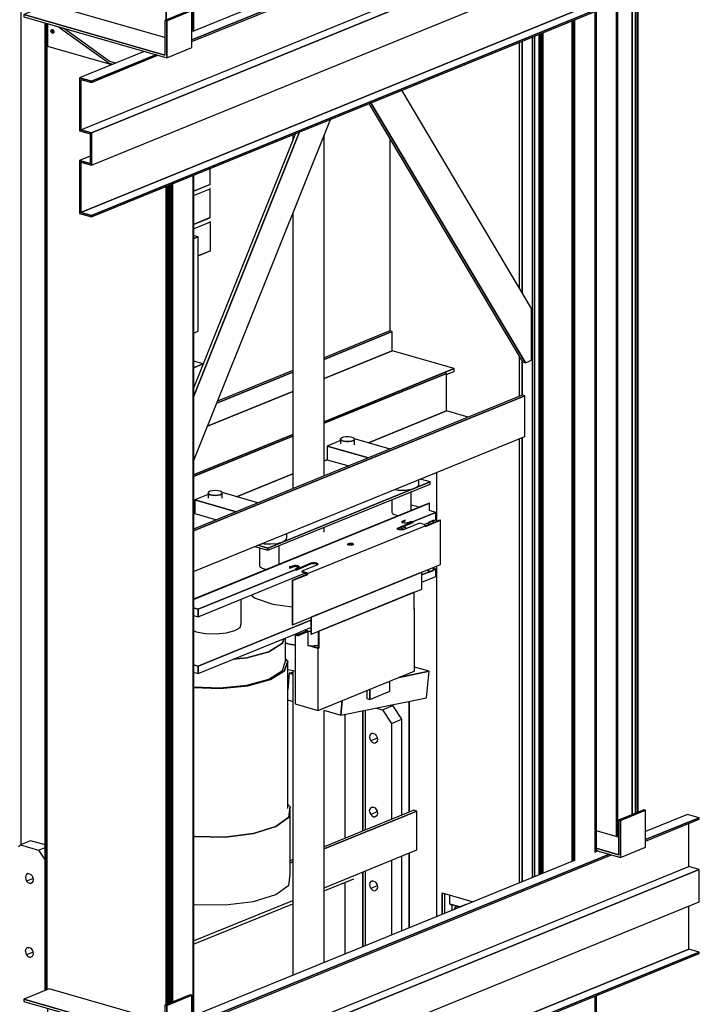
# Model space of a CAD drawing. Extents: x 5 to 3075, y 5 to 302.
# Drawn here: x 52 to 63, y 176 to 192 of the extents above; entities that cross this region are included whole.
import ezdxf

# ---------------------------------------------------------------- set-up
doc = ezdxf.new("R2010")
doc.units = 0
doc.header["$LTSCALE"] = 0.5
doc.header["$MEASUREMENT"] = 0
doc.layers.get('0').update_dxf_attribs({"linetype": 'CONTINUOUS'})

# ---------------------------------------------------------------- blocks, each defined once
blk = doc.blocks.new('LD_20200403095455_00000032')
for p, q in [((331.4, 250.2), (299.3, 237.1)), ((333.7, 249.5), (301.6, 236.4)), ((301.6, 236.4), (333.7, 249.5)), ((333.7, 249.5), (331.4, 250.2)), ((333.7, 202.5), (333.7, 249.5)), ((387.3, 244.3), (333.7, 222.5)), ((333.7, 212.1), (402.2, 240)), ((402.2, 240), (333.7, 212.1)), ((402.2, 240), (387.3, 244.3)), ((402.2, 238.1), (402.2, 240)), ((301.6, 236.4), (299.3, 237.1)), ((299.3, 237.1), (299.3, 192.9)), ((299.3, 237.1), (301.6, 236.4)), ((301.6, 189.4), (301.6, 236.4)), ((301.6, 236.4), (301.6, 189.4)), ((333.7, 210.2), (402.2, 238.1)), ((388.8, 178.1), (388.8, 232.7)), ((299.3, 215.2), (270.8, 223.4)), ((299.3, 192.9), (270.8, 201.1)), ((270.8, 201.1), (299.3, 192.9)), ((301.6, 189.4), (333.7, 202.5)), ((-244.1, -23.4), (287.8, 193.4)), ((287.8, 193.4), (-244.1, -23.4)), ((-244.1, -25.3), (290.5, 192.6)), ((272.9, 197.7), (270.5, 196.7)), ((270.8, 198.3), (301.6, 189.4)), ((271, 197.6), (270.8, 197.5)), ((271.9, 197.8), (271, 197.6)), ((272.1, 197.9), (271.9, 197.8)), ((-385.7, -137.6), (388.8, 178.1)), ((242, 185.1), (-242, -12.2)), ((402.2, 174.2), (388.8, 178.1)), ((-372.3, -141.5), (402.2, 174.2)), ((402.2, 174.2), (-372.3, -141.5)), ((402.2, 132.9), (402.2, 174.2)), ((-372.3, -182.8), (402.2, 132.9)), ((388.8, 72.8), (388.8, 127.4)), ((388.8, 72.8), (-385.7, -242.9)), ((-385.7, -242.9), (388.8, 72.8)), ((-372.3, -246.7), (402.2, 69)), ((402.2, 69), (-372.3, -246.7)), ((-372.3, -248.6), (402.2, 67.1)), ((402.2, 69), (388.8, 72.8)), ((402.2, 67.1), (402.2, 69)), ((-426.1, 22), (-458.2, 8.9)), ((-278.6, -20.3), (-426.1, 22)), ((-246.4, 14.6), (-278.6, 1.5)), ((-244.1, 14), (-276.3, 0.9)), ((-276.3, 0.9), (-244.1, 14)), ((-244.1, 14), (-246.4, 14.6)), ((-244.1, -33), (-244.1, 14)), ((-278.6, -42.6), (-458.2, 8.9)), ((-458.2, 8.9), (-458.2, 6.1)), ((-458.2, 8.9), (-278.6, -42.6)), ((-458.2, 6.1), (-276.3, -46.1)), ((-276.3, 0.9), (-278.6, 1.5)), ((-278.6, 1.5), (-278.6, -42.6)), ((-278.6, 1.5), (-276.3, 0.9)), ((-276.3, -46.1), (-276.3, 0.9)), ((-276.3, 0.9), (-276.3, -46.1)), ((-428, -2.6), (-428, -31.4)), ((-423.8, -11.9), (-423.6, -11.1)), ((-423.6, -12.9), (-423.8, -11.9)), ((-423.6, -11.1), (-423.2, -10.4)), ((-423.2, -10.4), (-422.4, -10.1)), ((-423.2, -10.4), (-422.6, -10.1)), ((-422.6, -10.1), (-421.9, -10.1)), ((-421.9, -10.1), (-421.1, -10.5)), ((-421.9, -11.1), (-421.7, -10.3)), ((-421.7, -12.1), (-421.9, -11.1)), ((-421.7, -10.3), (-421.7, -10.2)), ((-421.3, -13), (-421.7, -12.1)), ((-421.1, -10.5), (-420.5, -11.2)), ((-420.5, -11.2), (-420.1, -12.1)), ((-420.1, -12.1), (-420, -13)), ((-414.2, -6.5), (-349.4, -53.1)), ((-349.4, -50.3), (-407.7, -8.4)), ((-423.2, -13.7), (-423.6, -12.9)), ((-423.2, -13.7), (-421.3, -13)), ((-422.6, -14.4), (-423.2, -13.7)), ((-421.9, -14.8), (-422.6, -14.4)), ((-421.9, -14.8), (-421.1, -14.9)), ((-420.7, -13.6), (-421.3, -13)), ((-420.5, -14.5), (-421.1, -14.9)), ((-420.1, -13.9), (-420.7, -13.6)), ((-420.1, -13.9), (-420.5, -14.5)), ((-420, -13), (-420.1, -13.9)), ((-428, -31.4), (-346.5, -54.8)), ((-276.3, -46.1), (-244.1, -33)), ((-305, -37.9), (-387.3, -71.4)), ((-372.3, -75.7), (-290.1, -42.2)), ((-290.1, -42.2), (-372.3, -75.7)), ((-372.3, -77.6), (-287.4, -42.9)), ((-349.4, -50.3), (-341.7, -52.5)), ((-349.4, -53.1), (-345.3, -54.3)), ((-341.3, -52.7), (-341.7, -52.5)), ((-372.3, -75.7), (-387.3, -71.4)), ((-387.3, -71.4), (-372.3, -75.7)), ((-387.3, -71.4), (-387.3, -137.2)), ((-385.7, -73.7), (-372.3, -77.6)), ((-385.7, -137.6), (-385.7, -73.7)), ((-385.7, -73.7), (-385.7, -137.6)), ((-372.3, -77.6), (-372.3, -75.7)), ((-372.3, -75.7), (-372.3, -77.6)), ((-387.3, -137.2), (-385.7, -137.6)), ((-387.3, -137.2), (-387.3, -139.1)), ((-372.3, -141.5), (-387.3, -137.2)), ((-385.7, -137.6), (-372.3, -141.5)), ((-387.3, -139.1), (-373.9, -142.9)), ((-373.9, -142.9), (-373.9, -180.5)), ((-372.3, -182.8), (-372.3, -141.5)), ((-372.3, -141.5), (-372.3, -182.8)), ((-373.9, -171.2), (-387.3, -176.7)), ((-387.3, -176.7), (-387.3, -178.5)), ((-373.9, -180.5), (-387.3, -176.7)), ((-387.3, -176.7), (-373.9, -180.5)), ((-387.3, -178.5), (-372.3, -182.8)), ((-385.7, -179), (-387.3, -178.5)), ((-387.3, -178.5), (-387.3, -244.3)), ((-385.7, -242.9), (-385.7, -179)), ((-385.7, -179), (-385.7, -242.9)), ((-387.3, -244.3), (-372.3, -248.6)), ((-372.3, -246.7), (-385.7, -242.9)), ((-385.7, -242.9), (-372.3, -246.7)), ((-372.3, -248.6), (-372.3, -246.7)), ((-372.3, -246.7), (-372.3, -248.6))]:
    blk.add_line(p, q)
blk = doc.blocks.new('LD_20200403095455_00000033')
for p, q in [((331.4, 250.2), (299.3, 237.1)), ((333.7, 249.5), (301.6, 236.4)), ((301.6, 236.4), (333.7, 249.5)), ((333.7, 249.5), (331.4, 250.2)), ((333.7, 202.5), (333.7, 249.5)), ((387.3, 244.3), (333.7, 222.5)), ((333.7, 212.1), (402.2, 240)), ((402.2, 240), (333.7, 212.1)), ((402.2, 240), (387.3, 244.3)), ((402.2, 238.1), (402.2, 240)), ((301.6, 236.4), (299.3, 237.1)), ((299.3, 237.1), (299.3, 192.9)), ((299.3, 237.1), (301.6, 236.4)), ((301.6, 189.4), (301.6, 236.4)), ((301.6, 236.4), (301.6, 189.4)), ((333.7, 210.2), (402.2, 238.1)), ((388.8, 178.1), (388.8, 232.7)), ((299.3, 215.2), (270.8, 223.4)), ((299.3, 192.9), (270.8, 201.1)), ((270.8, 201.1), (299.3, 192.9)), ((301.6, 189.4), (333.7, 202.5)), ((-244.1, -23.4), (287.8, 193.4)), ((287.8, 193.4), (-244.1, -23.4)), ((-244.1, -25.3), (290.5, 192.6)), ((272.9, 197.7), (270.5, 196.7)), ((270.8, 198.3), (301.6, 189.4)), ((271, 197.6), (270.8, 197.5)), ((271.9, 197.8), (271, 197.6)), ((272.1, 197.9), (271.9, 197.8)), ((-385.7, -137.6), (388.8, 178.1)), ((242, 185.1), (-242, -12.2)), ((402.2, 174.2), (388.8, 178.1)), ((-372.3, -141.5), (402.2, 174.2)), ((402.2, 174.2), (-372.3, -141.5)), ((402.2, 132.9), (402.2, 174.2)), ((-372.3, -182.8), (402.2, 132.9)), ((388.8, 72.8), (388.8, 127.4)), ((388.8, 72.8), (-385.7, -242.9)), ((-385.7, -242.9), (388.8, 72.8)), ((-372.3, -246.7), (402.2, 69)), ((402.2, 69), (-372.3, -246.7)), ((-372.3, -248.6), (402.2, 67.1)), ((402.2, 69), (388.8, 72.8)), ((402.2, 67.1), (402.2, 69)), ((-426.1, 22), (-458.2, 8.9)), ((-278.6, -20.3), (-426.1, 22)), ((-246.4, 14.6), (-278.6, 1.5)), ((-244.1, 14), (-276.3, 0.9)), ((-276.3, 0.9), (-244.1, 14)), ((-244.1, 14), (-246.4, 14.6)), ((-244.1, -33), (-244.1, 14)), ((-278.6, -42.6), (-458.2, 8.9)), ((-458.2, 8.9), (-458.2, 6.1)), ((-458.2, 8.9), (-278.6, -42.6)), ((-458.2, 6.1), (-276.3, -46.1)), ((-276.3, 0.9), (-278.6, 1.5)), ((-278.6, 1.5), (-278.6, -42.6)), ((-278.6, 1.5), (-276.3, 0.9)), ((-276.3, -46.1), (-276.3, 0.9)), ((-276.3, 0.9), (-276.3, -46.1)), ((-428, -2.6), (-428, -31.4)), ((-423.8, -11.9), (-423.6, -11.1)), ((-423.6, -12.9), (-423.8, -11.9)), ((-423.6, -11.1), (-423.2, -10.4)), ((-423.2, -10.4), (-422.4, -10.1)), ((-423.2, -10.4), (-422.6, -10.1)), ((-422.6, -10.1), (-421.9, -10.1)), ((-421.9, -10.1), (-421.1, -10.5)), ((-421.9, -11.1), (-421.7, -10.3)), ((-421.7, -12.1), (-421.9, -11.1)), ((-421.7, -10.3), (-421.7, -10.2)), ((-421.3, -13), (-421.7, -12.1)), ((-421.1, -10.5), (-420.5, -11.2)), ((-420.5, -11.2), (-420.1, -12.1)), ((-420.1, -12.1), (-420, -13)), ((-414.2, -6.5), (-349.4, -53.1)), ((-349.4, -50.3), (-407.7, -8.4)), ((-423.2, -13.7), (-423.6, -12.9)), ((-423.2, -13.7), (-421.3, -13)), ((-422.6, -14.4), (-423.2, -13.7)), ((-421.9, -14.8), (-422.6, -14.4)), ((-421.9, -14.8), (-421.1, -14.9)), ((-420.7, -13.6), (-421.3, -13)), ((-420.5, -14.5), (-421.1, -14.9)), ((-420.1, -13.9), (-420.7, -13.6)), ((-420.1, -13.9), (-420.5, -14.5)), ((-420, -13), (-420.1, -13.9)), ((-428, -31.4), (-346.5, -54.8)), ((-276.3, -46.1), (-244.1, -33)), ((-305, -37.9), (-387.3, -71.4)), ((-372.3, -75.7), (-290.1, -42.2)), ((-290.1, -42.2), (-372.3, -75.7)), ((-372.3, -77.6), (-287.4, -42.9)), ((-349.4, -50.3), (-341.7, -52.5)), ((-349.4, -53.1), (-345.3, -54.3)), ((-341.3, -52.7), (-341.7, -52.5)), ((-372.3, -75.7), (-387.3, -71.4)), ((-387.3, -71.4), (-372.3, -75.7)), ((-387.3, -71.4), (-387.3, -137.2)), ((-385.7, -73.7), (-372.3, -77.6)), ((-385.7, -137.6), (-385.7, -73.7)), ((-385.7, -73.7), (-385.7, -137.6)), ((-372.3, -77.6), (-372.3, -75.7)), ((-372.3, -75.7), (-372.3, -77.6)), ((-387.3, -137.2), (-387.3, -139.1)), ((-372.3, -141.5), (-387.3, -137.2)), ((-387.3, -137.2), (-385.7, -137.6)), ((-385.7, -137.6), (-372.3, -141.5)), ((-387.3, -139.1), (-373.9, -142.9)), ((-373.9, -142.9), (-373.9, -180.5)), ((-372.3, -182.8), (-372.3, -141.5)), ((-372.3, -141.5), (-372.3, -182.8)), ((-373.9, -171.2), (-387.3, -176.7)), ((-387.3, -176.7), (-387.3, -178.5)), ((-373.9, -180.5), (-387.3, -176.7)), ((-387.3, -176.7), (-373.9, -180.5)), ((-387.3, -178.5), (-372.3, -182.8)), ((-385.7, -179), (-387.3, -178.5)), ((-387.3, -178.5), (-387.3, -244.3)), ((-385.7, -242.9), (-385.7, -179)), ((-385.7, -179), (-385.7, -242.9)), ((-387.3, -244.3), (-372.3, -248.6)), ((-372.3, -246.7), (-385.7, -242.9)), ((-385.7, -242.9), (-372.3, -246.7)), ((-372.3, -248.6), (-372.3, -246.7)), ((-372.3, -246.7), (-372.3, -248.6))]:
    blk.add_line(p, q)
blk = doc.blocks.new('LD_20200403095455_00000036')
for p, q in [((1945.2, 1291.6), (1945.2, 229.1)), ((1945.2, 229.1), (1945.2, 1291.6)), ((1963.8, 1299.2), (1963.8, 257.5)), ((1963.8, 257.5), (1963.8, 1299.2)), ((1968, 1300.9), (1968, 259.2)), ((1968, 259.2), (1968, 1300.9)), ((1970.7, 1302), (1970.7, 260.3)), ((1970.7, 260.3), (1970.7, 1302)), ((1971.8, 260.8), (1971.8, 1302.4)), ((1943.7, 1290.9), (1943.7, 229.5))]:
    blk.add_line(p, q)
blk = doc.blocks.new('LD_20200403095455_00000040')
for p, q in [((-366.1, 287.7), (-366.1, 2055.6)), ((288.5, 247), (288.5, 1317.3)), ((268.6, 1309.2), (268.6, 996.6)), ((272.5, 990.2), (272.5, 1310.7)), ((272.5, 1310.7), (272.5, 990.2)), ((285.3, 1316), (285.3, 245.7)), ((285.3, 245.7), (285.3, 1316)), ((284.3, 970.2), (118.9, 1248.2)), ((77.1, 1231.1), (272.8, 902.4)), ((79.7, 1232.2), (276.6, 901.3)), ((276.6, 901.3), (79.7, 1232.2)), ((-146.3, 776.1), (28.1, 1211.1)), ((-11.2, 1195.1), (-146.3, 858)), ((-146.3, 858), (-11.2, 1195.1)), ((-16.3, 1193.1), (-146.3, 868.7)), ((103.8, 1186.4), (103.8, 941.8)), ((-140.4, 1061.6), (-146.3, 1063.3)), ((-146.3, 1059.2), (-140.4, 1061.6)), ((-140.4, 1061.6), (-146.3, 1059.2)), ((-140.4, 941.3), (-140.4, 1061.6)), ((284.3, 904.5), (284.3, 970.2)), ((-146.3, 938.9), (-140.4, 941.3)), ((103.8, 941.8), (19.9, 907.6)), ((19.9, 905.5), (106.8, 940.9)), ((106.8, 940.9), (19.9, 905.5)), ((106.8, 940.9), (103.8, 941.8)), ((106.8, 916.5), (106.8, 940.9)), ((106.8, 916.5), (19.9, 881)), ((19.9, 881), (106.8, 916.5)), ((185.7, 893.8), (106.8, 916.5)), ((-134, 899.7), (-146.3, 903.2)), ((268.6, 909.4), (268.6, 858.4)), ((272.5, 860), (272.5, 903)), ((272.5, 903), (272.5, 860)), ((276.6, 901.3), (284.3, 904.5)), ((-146.3, 894.7), (-134, 899.7)), ((-134, 899.7), (-146.3, 894.7)), ((-134, 899.2), (-134, 899.7)), ((-19.9, 891.4), (-115.7, 852.3)), ((19.9, 826.2), (185.7, 893.8)), ((185.7, 893.8), (172.9, 888.6)), ((175.9, 886.1), (185.7, 890.1)), ((185.7, 890.1), (185.7, 893.8)), ((272.8, 902.4), (276.6, 901.3)), ((-116.7, 849.8), (-19.9, 889.2)), ((-19.9, 889.2), (-116.7, 849.8)), ((172.9, 888.6), (19.9, 826.2)), ((175.9, 887.7), (19.9, 824.1)), ((19.9, 824.1), (175.9, 887.7)), ((175.9, 887.7), (172.9, 888.6)), ((175.9, 839.8), (175.9, 887.7)), ((272.5, 860), (-146.3, 689.3)), ((275.5, 859.1), (-146.3, 687.2)), ((-146.3, 687.2), (275.5, 859.1)), ((-19.9, 864.8), (-128.4, 820.6)), ((-128.4, 820.6), (-19.9, 864.8)), ((275.5, 859.1), (272.5, 860)), ((275.5, 807.4), (275.5, 859.1)), ((175.9, 839.8), (76.6, 799.3)), ((76.6, 799.3), (175.9, 839.8)), ((203.5, 831.9), (175.9, 839.8)), ((-19.9, 810), (-146.3, 758.5)), ((-146.3, 758.5), (-19.9, 810)), ((-19.9, 807.9), (-146.3, 756.4)), ((-146.3, 756.4), (-19.9, 807.9)), ((-146.3, 635.5), (275.5, 807.4)), ((42.2, 805.7), (40.9, 804.5)), ((40.9, 804.5), (41, 803.3)), ((41, 803.3), (40.9, 804.5)), ((40.9, 804.5), (40.9, 797.9)), ((41, 803.3), (42.4, 802.2)), ((42.4, 802.2), (41, 803.3)), ((44.6, 806.5), (42.2, 805.7)), ((47.8, 807), (44.6, 806.5)), ((51.3, 807), (47.8, 807)), ((54.6, 806.6), (51.3, 807)), ((57.1, 805.8), (54.6, 806.6)), ((54.9, 801.5), (57.3, 802.4)), ((57.3, 802.4), (54.9, 801.5)), ((58.5, 804.7), (57.1, 805.8)), ((57.3, 802.4), (58.6, 803.5)), ((58.6, 803.5), (57.3, 802.4)), ((58.6, 803.5), (58.5, 804.7)), ((104.1, 791.4), (58.6, 804.4)), ((58.6, 796.8), (58.6, 803.5)), ((268.6, 804.6), (268.6, 238.9)), ((272.5, 240.5), (272.5, 806.2)), ((272.5, 806.2), (272.5, 240.5)), ((40.9, 802.1), (23.9, 795.2)), ((76.5, 780.1), (23.9, 795.2)), ((23.9, 795.2), (23.9, 777.8)), ((23.9, 795.2), (76.5, 780.1)), ((42.4, 802.2), (44.9, 801.4)), ((44.9, 801.4), (42.4, 802.2)), ((44.9, 801.4), (48.2, 801)), ((48.2, 801), (44.9, 801.4)), ((48.2, 801), (51.7, 801)), ((51.7, 801), (48.2, 801)), ((51.7, 801), (54.9, 801.5)), ((54.9, 801.5), (51.7, 801)), ((23.9, 777.8), (19.9, 776.2)), ((19.9, 776.2), (23.9, 777.8)), ((23.9, 777.8), (51.4, 769.9)), ((-19.9, 759.9), (-91.8, 730.6)), ((-91.8, 730.6), (-19.9, 759.9)), ((140.6, 745.4), (140.6, 752.4)), ((155.2, 749.6), (142.5, 753.2)), ((163.5, 699.3), (163.5, 761.8)), ((-51.9, 665.2), (155.2, 749.6)), ((155.2, 749.6), (-51.9, 665.2)), ((-51.9, 662.4), (155.2, 746.7)), ((109.7, 739.8), (114.9, 739.1)), ((123.6, 739.2), (131.5, 740.4)), ((131.5, 740.4), (137.5, 742.6)), ((137.5, 742.6), (140.6, 745.4)), ((155.2, 746.7), (155.2, 749.6)), ((-127.8, 733.4), (-144.5, 726.5)), ((-127.1, 736.6), (-127.8, 735.4)), ((-127.8, 735.4), (-127.1, 734.2)), ((-127.1, 734.2), (-127.8, 735.4)), ((-127.8, 735.4), (-127.8, 728.7)), ((-125.2, 737.6), (-127.1, 736.6)), ((-127.1, 734.2), (-125.1, 733.2)), ((-125.1, 733.2), (-127.1, 734.2)), ((-122.2, 738.2), (-125.2, 737.6)), ((-125.1, 733.2), (-122.2, 732.5)), ((-122.2, 732.5), (-125.1, 733.2)), ((-118.8, 738.5), (-122.2, 738.2)), ((-122.2, 732.5), (-118.7, 732.3)), ((-118.7, 732.3), (-122.2, 732.5)), ((-115.4, 738.2), (-118.8, 738.5)), ((-118.7, 732.3), (-115.3, 732.6)), ((-115.3, 732.6), (-118.7, 732.3)), ((-112.4, 737.6), (-115.4, 738.2)), ((-115.3, 732.6), (-112.4, 733.2)), ((-112.4, 733.2), (-115.3, 732.6)), ((-110.5, 736.6), (-112.4, 737.6)), ((-112.4, 733.2), (-110.4, 734.2)), ((-110.4, 734.2), (-112.4, 733.2)), ((-109.8, 735.4), (-110.5, 736.6)), ((-110.4, 734.2), (-109.8, 735.4)), ((-109.8, 735.4), (-110.4, 734.2)), ((-64.3, 722.7), (-110, 735.9)), ((-109.8, 728.8), (-109.8, 735.4)), ((114.9, 739.1), (123.6, 739.2)), ((131.1, 713.1), (131.1, 736.9)), ((153.8, 722.4), (-146.3, 600.1)), ((154.1, 722.3), (-146.3, 599.8)), ((-146.3, 599.8), (154.1, 722.3)), ((-91.9, 711.5), (-144.5, 726.5)), ((-144.5, 726.5), (-144.5, 709.2)), ((-144.5, 726.5), (-91.9, 711.5)), ((106.2, 726.8), (106.2, 711.2)), ((141.1, 717.2), (131.1, 720.1)), ((154.1, 722.3), (153.8, 722.4)), ((154.1, 713), (154.1, 722.3)), ((-144.5, 709.2), (-146.3, 708.4)), ((-146.3, 708.4), (-144.5, 709.2)), ((-144.5, 709.2), (-117, 701.3)), ((106.2, 711.2), (106.9, 709.5)), ((106.9, 709.5), (109.4, 708.1)), ((109.4, 708.1), (113.2, 707.1)), ((113.2, 707.1), (115.7, 706.9)), ((162.2, 710.7), (133.4, 698.9)), ((133.4, 698.9), (162.2, 710.7)), ((162.2, 710.7), (154.1, 713)), ((162.2, 701.3), (162.2, 710.7)), ((-1, 632.8), (148.8, 693.8)), ((113.2, 690), (113.3, 690.4)), ((113.5, 689.5), (113.2, 690)), ((114.4, 691.2), (113.3, 690.4)), ((113.3, 690.4), (113.7, 690.8)), ((113.3, 690.4), (113.3, 689.9)), ((113.5, 689.6), (114.4, 690.3)), ((114.1, 689.1), (113.5, 689.5)), ((113.7, 690.8), (114.4, 691.2)), ((114.4, 691.2), (114.3, 691.2)), ((114.3, 691.2), (114.4, 691.2)), ((114.4, 691.2), (133.4, 699)), ((114.4, 690.3), (133.4, 698)), ((124.2, 691.9), (116.6, 688.8)), ((119.1, 698.3), (119.2, 698.7)), ((119.4, 698), (119.1, 698.3)), ((120.1, 699.4), (119.2, 698.7)), ((119.2, 698.7), (119.5, 699.1)), ((119.2, 698.7), (119.2, 698.3)), ((119.4, 697.9), (120.1, 698.5)), ((119.9, 697.6), (119.4, 698)), ((119.5, 699.1), (120.1, 699.4)), ((120.6, 697.4), (119.9, 697.6)), ((123.3, 700.7), (120.1, 699.4)), ((120.1, 698.5), (123.3, 699.8)), ((121.6, 697.2), (120.6, 697.4)), ((122.6, 697), (121.6, 697.2)), ((141.3, 696.9), (122.1, 689)), ((123.7, 697), (122.6, 697)), ((123.3, 700.7), (123.2, 701.3)), ((123.3, 699.8), (123.3, 700.7)), ((124.8, 697.1), (123.7, 697)), ((124.2, 689.9), (124.2, 691.9)), ((125.8, 697.3), (124.8, 697.1)), ((126.6, 697.5), (125.8, 697.3)), ((129.8, 698.8), (126.6, 697.5)), ((133.4, 699), (129.8, 698.8)), ((133.4, 698), (133.4, 699)), ((147.5, 695.1), (141.3, 696.9)), ((147.2, 695.2), (162.2, 701.3)), ((148.2, 694.7), (147.5, 695.1)), ((148.8, 693.8), (148.2, 694.7)), ((149, 692.8), (148.8, 693.8)), ((167.5, 700.9), (148.9, 693.3)), ((149, 692.8), (168.3, 700.7)), ((159.2, 700.6), (152.8, 697.9)), ((152.8, 697.9), (152.8, 694.9)), ((152.8, 694.9), (152.8, 697.5)), ((159.2, 697.5), (159.2, 700.6)), ((168.3, 700.7), (167.5, 700.9)), ((168.3, 644.3), (168.3, 700.7)), ((-28.6, 675.8), (-27.7, 678.7)), ((-27.7, 678.7), (-27.7, 683.8)), ((115, 688.8), (114.1, 689.1)), ((116.1, 688.6), (115, 688.8)), ((117.4, 688.4), (116.1, 688.6)), ((116.6, 688.8), (116.6, 688.5)), ((118.7, 688.4), (117.4, 688.4)), ((119.9, 688.5), (118.7, 688.4)), ((121.1, 688.7), (119.9, 688.5)), ((122.1, 689), (121.1, 688.7)), ((-68.6, 667.2), (-51.9, 662.4)), ((-51.9, 665.2), (-64.5, 668.8)), ((-64.5, 668.8), (-51.9, 665.2)), ((-62.3, 665.4), (-62.3, 642.5)), ((-58.7, 671.2), (-56.4, 670.8)), ((-56.4, 670.8), (-47.7, 670.5)), ((-51.9, 662.4), (-51.9, 665.2)), ((-51.9, 665.2), (-51.9, 662.4)), ((-47.7, 670.5), (-39.4, 671.3)), ((-39.4, 671.3), (-32.7, 673.2)), ((-37.4, 644.5), (-37.4, 668.3)), ((-32.7, 673.2), (-28.6, 675.8)), ((50.1, 669.9), (50.2, 670.3)), ((50.3, 669.6), (50.1, 669.9)), ((50.2, 670.3), (50.5, 670.5)), ((50.4, 670.5), (50.2, 669.8)), ((50.8, 669.4), (50.3, 669.6)), ((51.7, 671), (50.4, 670.5)), ((50.4, 669.6), (51.8, 670.1)), ((50.5, 670.5), (50.9, 670.8)), ((51.4, 669.1), (50.8, 669.4)), ((50.9, 670.8), (51.6, 671)), ((52.1, 669), (51.4, 669.1)), ((51.6, 671), (52.4, 671.2)), ((53.8, 671.2), (51.8, 671.1)), ((51.8, 670.1), (53.9, 670.3)), ((53, 668.9), (52.1, 669)), ((52.4, 671.2), (53.3, 671.2)), ((53.9, 668.8), (53, 668.9)), ((53.3, 671.2), (54.2, 671.2)), ((55.9, 671), (53.9, 671.2)), ((53.9, 671.2), (53.9, 670.3)), ((53.9, 670.3), (55.9, 670)), ((54.8, 668.9), (53.9, 668.8)), ((54.2, 671.2), (55.1, 671.1)), ((55.6, 669.1), (54.8, 668.9)), ((55.1, 671.1), (55.9, 671)), ((56.3, 669.3), (55.6, 669.1)), ((55.9, 671), (56.5, 670.7)), ((57, 670.4), (55.9, 671)), ((55.9, 670), (56.8, 669.5)), ((56.8, 669.5), (56.3, 669.3)), ((56.5, 670.7), (56.9, 670.5)), ((57.1, 669.8), (56.8, 669.5)), ((56.9, 670.5), (57.1, 670.1)), ((57, 669.8), (57, 670.3)), ((57.1, 670.1), (57.1, 669.8)), ((-62.3, 642.5), (-61.6, 640.9)), ((-61.6, 640.9), (-59.1, 639.5)), ((-59.1, 639.5), (-55.3, 638.5)), ((-22.6, 641.2), (-24.4, 641.2)), ((-24.4, 640.2), (-22.6, 640.3)), ((-19.4, 642.5), (-22.6, 641.2)), ((-22.6, 640.3), (-19.4, 641.6)), ((-22.6, 641.2), (-22.6, 640.3)), ((-19.4, 642.5), (-18.6, 642.8)), ((-19.4, 641.6), (-18.6, 641.9)), ((-17.6, 643), (-18.6, 642.8)), ((-18.6, 641.9), (-17.6, 642)), ((-16.5, 643.1), (-17.6, 643)), ((-17.6, 642), (-16.5, 642.1)), ((-16.5, 643.1), (-15.4, 643)), ((-16.5, 642.1), (-16.5, 643.1)), ((-16.5, 642.1), (-15.4, 642.1)), ((-12.9, 640.7), (-16.1, 639.4)), ((-15.8, 638.2), (-16.1, 639.4)), ((-16.1, 639.4), (-16.1, 638.4)), ((3.2, 645.9), (-15.8, 638.2)), ((-15.8, 637.2), (3.2, 645)), ((-15.4, 643), (-14.3, 642.9)), ((-15.4, 642.1), (-14.3, 642)), ((-13.4, 642.7), (-14.3, 642.9)), ((-14.3, 642), (-13.4, 641.8)), ((-12.6, 642.4), (-13.4, 642.7)), ((-13.4, 641.8), (-12.6, 641.5)), ((-12.3, 641), (-12.9, 640.7)), ((-12.6, 642.4), (-12.1, 642.1)), ((-12.6, 641.5), (-12.1, 641.2)), ((-11.9, 641.4), (-12.3, 641)), ((-11.9, 641.7), (-12.1, 642.1)), ((-12.1, 641.2), (-12.1, 641.2)), ((-11.9, 641.7), (-11.9, 641.4)), ((10.9, 643.7), (-8.4, 635.8)), ((5.3, 646.4), (3.2, 645.9)), ((3.2, 645.9), (4.2, 646.2)), ((3.3, 645.9), (3.2, 645.9)), ((3.2, 645.9), (3.3, 645.9)), ((3.2, 645), (5.3, 645.5)), ((4.2, 646.2), (5.3, 646.4)), ((5.3, 646.4), (6.6, 646.5)), ((7.9, 646.5), (5.3, 646.4)), ((5.3, 646.4), (5.3, 645.5)), ((5.3, 645.5), (7.9, 645.5)), ((6.6, 646.5), (7.9, 646.5)), ((7.9, 646.5), (9.1, 646.3)), ((10.2, 646.1), (7.9, 646.5)), ((7.9, 645.5), (10.2, 645.2)), ((9.1, 646.3), (10.2, 646.1)), ((10.2, 646.1), (11.1, 645.8)), ((11.7, 645.4), (10.2, 646.1)), ((10.2, 645.2), (11.7, 644.4)), ((11.6, 644.1), (10.9, 643.7)), ((11.1, 645.8), (11.7, 645.4)), ((11.9, 644.5), (11.6, 644.1)), ((11.7, 645.4), (12, 644.9)), ((11.9, 644.5), (11.7, 645.4)), ((11.7, 644.4), (11.8, 644.3)), ((12, 644.9), (11.9, 644.5)), ((144.5, 634.6), (168.3, 644.3)), ((159.2, 636.7), (159.2, 640.6)), ((163.5, 196.1), (163.5, 642.3)), ((-16, 638.1), (-140.5, 587.3)), ((-140.5, 587.3), (-16, 638.1)), ((-140.5, 577.9), (-3.9, 633.6)), ((-55.3, 638.5), (-52.7, 638.2)), ((-1.5, 632), (-20.8, 624.1)), ((-20.1, 567.5), (144.5, 634.6)), ((-20.1, 623.9), (-0.8, 631.8)), ((-16.1, 638.4), (-15.8, 637.2)), ((-15.8, 637.2), (-15.8, 638.2)), ((-8.4, 635.8), (-8.4, 634.9)), ((-8.4, 635.8), (-2.3, 634.1)), ((-8.4, 634.9), (-2.3, 633.1)), ((-2.3, 634.1), (-1.5, 633.6)), ((-2.3, 633.1), (-1.9, 632.9)), ((-1.9, 632.9), (-1.6, 632.5)), ((-1.6, 632.5), (-1.5, 632)), ((-1, 632.8), (-1.5, 633.6)), ((-1.5, 632), (-0.8, 631.8)), ((-0.8, 631.8), (-1, 632.8)), ((144.5, 634.6), (3.7, 577.2)), ((162.2, 638.4), (144.5, 631.1)), ((144.5, 613), (144.5, 634.6)), ((144.5, 631.1), (152.8, 634.5)), ((144.5, 621.7), (162.2, 629)), ((152.8, 638), (152.8, 634)), ((152.8, 634.5), (152.8, 638)), ((152.8, 634), (159.2, 636.7)), ((162.2, 638.4), (159.2, 639.2)), ((159.2, 637.1), (162.2, 638.4)), ((162.2, 629), (162.2, 638.4)), ((-20.8, 624.1), (-20.8, 567.7)), ((-20.8, 624.1), (-20.1, 623.9)), ((-20.1, 623.9), (-20.1, 567.5)), ((-72.8, 605.5), (-67.9, 601.6)), ((13.4, 559.5), (144.5, 613)), ((134.9, 609), (13.4, 559.5)), ((134.9, 587.4), (134.9, 609)), ((-85.6, 569), (-85.6, 600.3)), ((-67.9, 601.6), (-45.2, 593.9)), ((-45.2, 593.9), (-20.8, 590.5)), ((-140.5, 587.3), (-146.3, 589)), ((-146.3, 589), (-140.5, 587.3)), ((-146.3, 579.6), (-140.5, 577.9)), ((-140.5, 577.9), (-140.5, 587.3)), ((-140.5, 587.3), (-140.5, 577.9)), ((3, 576.9), (3, 555.8)), ((3.7, 577.2), (3.7, 555.6)), ((135.2, 588.1), (134.9, 588.3)), ((135.3, 587.8), (134.9, 587.4)), ((135.3, 587.8), (135.2, 588.1)), ((135.3, 508.8), (135.3, 587.8)), ((3, 573.4), (-140.5, 515)), ((-140.5, 515), (3, 573.4)), ((-93.6, 560.2), (-87.1, 564.3)), ((-87.1, 564.3), (-85.6, 569)), ((-20.8, 567.7), (-20.1, 567.5)), ((-146.3, 560.2), (-142.9, 558.8)), ((-142.9, 558.8), (-131, 556.5)), ((-140.5, 505.6), (-16, 556.3)), ((-131, 556.5), (-117.4, 556)), ((-117.4, 556), (-104.3, 557.3)), ((-104.3, 557.3), (-93.6, 560.2)), ((-17, 555.9), (-17, 466.8)), ((-16.1, 556.3), (-16.1, 555.7)), ((-16.1, 555.7), (-15.7, 554.3)), ((-16, 556.3), (-5.2, 560.7)), ((-16, 556.3), (-15.7, 555.2)), ((-13.8, 554.7), (-15.7, 555.2)), ((-15.7, 555.2), (-15.7, 554.3)), ((-15.7, 554.3), (-13.8, 553.7)), ((-1.6, 559.7), (-13.8, 554.7)), ((-13.8, 553.7), (-1.6, 558.7)), ((-13.8, 553.7), (-13.8, 554.7)), ((-5.2, 560.7), (3, 564)), ((-3.5, 560.4), (-5, 560.8)), ((-3.2, 560.2), (-3.5, 560.4)), ((-3.5, 560.2), (-3.5, 560.4)), ((-3.3, 560.1), (-3.5, 560.2)), ((-3, 560), (-3.3, 560.1)), ((-3.1, 560), (-3.2, 560.2)), ((-2.7, 560), (-3, 560)), ((-1.9, 559.9), (-2.7, 560)), ((-2.3, 558.3), (-2.4, 558.4)), ((-2.1, 558.4), (-2.3, 558.3)), ((-1.7, 558.6), (-2.1, 558.4)), ((-1.7, 558.5), (-2.1, 558.4)), ((-0.9, 559.7), (-1.9, 559.9)), ((-1.7, 558.6), (-1.8, 558.6)), ((-1.7, 558.7), (-1.6, 558.7)), ((-1.6, 558.7), (-1.7, 558.5)), ((-1.7, 558.6), (-1.7, 558.6)), ((-1.4, 559.7), (-1.6, 559.7)), ((-1.6, 558.7), (-1.3, 558.7)), ((-1.1, 559.7), (-1.4, 559.7)), ((-1, 558.5), (-1.3, 558.7)), ((-0.9, 559.7), (-1.1, 559.7)), ((-1, 558.5), (-0.9, 558)), ((-0.6, 559.4), (-0.9, 559.7)), ((-0.9, 558), (-0.9, 541.1)), ((-0.4, 558.9), (-0.6, 559.4)), ((-0.6, 559.3), (3, 559.4)), ((-0.3, 558.3), (-0.4, 558.9)), ((-0.3, 541.4), (-0.3, 558.3)), ((3, 555.8), (3.7, 555.6)), ((3.7, 555.6), (13.4, 559.5)), ((12.6, 559.2), (12.6, 538.1)), ((13.4, 559.5), (13.4, 537.9)), ((-50.3, 533.2), (-33.1, 544)), ((-33.1, 544), (-50.3, 533.2)), ((-33.1, 544), (-31.1, 550.2)), ((-31.1, 550.2), (-33.1, 544)), ((-29.2, 521.5), (-29.2, 550.9)), ((-29.2, 544.8), (-26.1, 543.5)), ((-26.1, 543.5), (-29.2, 544.8)), ((-26.1, 543.5), (-17, 541.8)), ((-17, 541.8), (-26.1, 543.5)), ((-0.9, 541.1), (-0.3, 541.4)), ((10.6, 537.8), (-0.9, 541.1)), ((11.2, 538.1), (-0.3, 541.4)), ((3.5, 540.3), (3.9, 540.3)), ((3.9, 540.3), (3.5, 540.3)), ((3.9, 540.3), (12.6, 541.2)), ((12.6, 541.2), (3.9, 540.3)), ((-78.4, 525.6), (-50.3, 533.2)), ((-50.3, 533.2), (-78.4, 525.6)), ((11.5, 537.7), (10.6, 537.8)), ((11.7, 538), (11.2, 538.1)), ((11.5, 537.7), (12.5, 537.7)), ((12.2, 538), (11.7, 538)), ((12.6, 538.1), (12.2, 538)), ((13.4, 537.9), (12.5, 537.7)), ((12.5, 458.8), (12.5, 537.7)), ((13.4, 537.9), (12.6, 538.1)), ((-140.5, 515), (-146.3, 516.6)), ((-146.3, 516.6), (-140.5, 515)), ((-140.5, 505.6), (-140.5, 515)), ((-140.5, 515), (-140.5, 505.6)), ((-95.7, 523.8), (-78.4, 525.6)), ((-78.4, 525.6), (-95.7, 523.8)), ((-33.1, 509.2), (-29.2, 521.5)), ((-30.4, 509), (-26.4, 521.5)), ((-26.4, 521.5), (-30.4, 509)), ((-26.4, 521.5), (-29.2, 524.8)), ((-26.4, 333.6), (-26.4, 521.5)), ((-146.3, 507.2), (-140.5, 505.6)), ((-50.3, 498.5), (-33.1, 509.2)), ((-48.2, 497.9), (-30.4, 509)), ((-30.4, 509), (-48.2, 497.9)), ((-26.4, 510.8), (-26.1, 510.6)), ((-24.4, 506.1), (-26.4, 484.8)), ((-26.1, 510.6), (-17, 508.9)), ((-19.9, 507), (-24.4, 506.1)), ((-19.9, 504.8), (-24.4, 506.1)), ((-24.4, 506.1), (-19.9, 504.8)), ((13.4, 459), (134.9, 508.5)), ((153.8, 508.4), (115.6, 500.6)), ((115.6, 500.6), (153.8, 508.4)), ((134.9, 508.5), (135.3, 508.8)), ((153.8, 508.4), (135.3, 513.7)), ((150.6, 474.5), (153.8, 508.4)), ((-112.8, 487.3), (-78.4, 490.8)), ((-112.6, 486.4), (-77.1, 489.9)), ((-77.1, 489.9), (-112.6, 486.4)), ((-78.4, 490.8), (-50.3, 498.5)), ((-77.1, 489.9), (-48.2, 497.9)), ((-48.2, 497.9), (-77.1, 489.9)), ((103.9, 483.1), (103.9, 495.9)), ((-146.3, 488.6), (-112.8, 487.3)), ((-146.3, 487.7), (-112.6, 486.4)), ((-112.6, 486.4), (-146.3, 487.7)), ((74.3, 483.8), (74.3, 473.7)), ((78.2, 472.6), (78.2, 485.4)), ((78.2, 485.4), (78.2, 472.6)), ((78.2, 472.6), (103.9, 483.1)), ((-26.4, 471.9), (-19.9, 470)), ((-17, 466.8), (10.6, 458.9)), ((41.4, 452.4), (150.6, 474.5)), ((41.4, 452.4), (43.1, 471.1)), ((43.1, 471.1), (41.4, 452.4)), ((74.3, 473.7), (78.2, 472.6)), ((128.2, 329), (128.2, 470)), ((128.2, 470), (128.2, 329)), ((10.6, 458.9), (11.5, 458.7)), ((11.5, 458.7), (12.5, 458.8)), ((12.5, 458.8), (13.4, 459)), ((19.7, 458.7), (41.4, 452.4)), ((46.6, 453.5), (46.6, 295.7)), ((69.5, 305.1), (69.5, 458.1)), ((69.5, 458.1), (69.5, 305.1)), ((72.7, 306.4), (72.7, 458.8)), ((-23.2, 335.8), (-26.4, 338.8)), ((-25, 322.6), (-23.2, 335.8)), ((-23.2, 335.8), (-25, 322.6)), ((-23.2, 249.4), (-23.2, 335.8)), ((134.3, 331.5), (19.9, 284.9)), ((19.9, 282.2), (138.1, 330.4)), ((138.1, 330.4), (19.9, 282.2)), ((138.1, 330.4), (134.3, 331.5)), ((138.1, 281), (138.1, 330.4)), ((-41.4, 310.7), (-25, 322.6)), ((-25, 322.6), (-41.4, 310.7)), ((-106.2, 297.4), (-69.9, 301.8)), ((-69.9, 301.8), (-106.2, 297.4)), ((-69.9, 301.8), (-41.4, 310.7)), ((-41.4, 310.7), (-69.9, 301.8)), ((-146.3, 298.2), (-144.7, 298)), ((-144.7, 298), (-146.3, 298.2)), ((-144.7, 298), (-106.2, 297.4)), ((-106.2, 297.4), (-144.7, 298)), ((19.9, 232.9), (138.1, 281)), ((128.2, 181.7), (128.2, 277)), ((128.2, 277), (128.2, 181.7)), ((-19.9, 268.6), (-23.2, 267.3)), ((-23.2, 264.6), (-19.9, 266)), ((-19.9, 266), (-23.2, 264.6)), ((69.5, 157.8), (69.5, 253.1)), ((69.5, 253.1), (69.5, 157.8)), ((72.7, 159.1), (72.7, 254.4)), ((-25, 236.2), (-23.2, 249.4)), ((19.9, 228.7), (58, 244.2)), ((46.6, 239.5), (46.6, 148.4)), ((-41.4, 224.3), (-25, 236.2)), ((170.4, 198.9), (170.4, 226.3)), ((170.4, 226.3), (170.4, 198.9)), ((170.4, 226.3), (209.9, 215)), ((-146.3, 165.1), (-19.9, 216.6)), ((-106.2, 210.9), (-69.9, 215.4)), ((-69.9, 215.4), (-41.4, 224.3)), ((173.6, 200.2), (173.6, 225.4)), ((-146.3, 160.9), (-19.9, 212.4)), ((-146.3, 211.8), (-144.7, 211.6)), ((-144.7, 211.6), (-106.2, 210.9))]:
    blk.add_line(p, q)
blk = doc.blocks.new('LD_20200403095455_00000042')
for p, q in [((105.1, 822.7), (105.1, 1893.3)), ((105.1, 1893.3), (105.1, 822.7)), ((105.9, 823.1), (105.9, 1893.6)), ((105.9, 1893.6), (105.9, 823.1)), ((106.4, 823.5), (106.4, 1893.8)), ((106.4, 1893.8), (106.4, 823.5)), ((106.5, 823.6), (106.5, 1893.8)), ((75.9, 811.1), (75.9, 1881.4)), ((75.9, 1881.4), (75.9, 811.1)), ((75.9, 1881.3), (75.9, 811.1)), ((76, 811.1), (76, 1881.4)), ((76, 1881.4), (76, 811.1)), ((76.2, 811.2), (76.2, 1881.5)), ((76.2, 1881.5), (76.2, 811.2)), ((76.5, 811.3), (76.5, 1881.6)), ((76.5, 1881.6), (76.5, 811.3)), ((76.5, 811.3), (76.5, 1881.6)), ((76.5, 1881.6), (76.5, 811.3)), ((76.8, 811.5), (76.8, 1881.7)), ((76.8, 1881.7), (76.8, 811.5)), ((77.2, 811.6), (77.2, 1881.9)), ((77.2, 1881.9), (77.2, 811.6)), ((77.6, 811.8), (77.6, 1882)), ((77.6, 1882), (77.6, 811.8)), ((78, 811.9), (78, 1882.2)), ((78, 1882.2), (78, 811.9)), ((78.3, 811.9), (78.3, 1882.3)), ((78.3, 1882.3), (78.3, 811.9)), ((78.7, 812), (78.7, 1882.5)), ((78.7, 1882.5), (78.7, 812)), ((78.9, 812.1), (78.9, 1882.6)), ((78.9, 1882.6), (78.9, 812.1)), ((33.9, 794), (33.9, 1864.2)), ((33.9, 1864.2), (33.9, 794)), ((34.3, 794.1), (34.3, 1864.4)), ((34.3, 1864.4), (34.3, 794.1)), ((34.8, 794.3), (34.8, 1864.6)), ((34.8, 1864.6), (34.8, 794.3)), ((35.5, 794.6), (35.5, 1864.9)), ((35.5, 1864.9), (35.5, 794.6)), ((36.3, 795), (36.3, 1865.2)), ((36.3, 1865.2), (36.3, 795)), ((37.1, 795.3), (37.1, 1865.6)), ((37.1, 1865.6), (37.1, 795.3)), ((37.9, 795.6), (37.9, 1865.9)), ((37.9, 1865.9), (37.9, 795.6)), ((38.6, 795.9), (38.6, 1866.2)), ((38.6, 1866.2), (38.6, 795.9)), ((105.1, -430.8), (105.1, 639.7)), ((105.1, 639.7), (105.1, -430.8)), ((105.9, -430.4), (105.9, 640)), ((105.9, 640), (105.9, -430.4)), ((106.4, -430), (106.4, 640.2)), ((106.4, 640.2), (106.4, -430)), ((106.5, -430), (106.5, 640.3))]:
    blk.add_line(p, q)
blk = doc.blocks.new('LD_20200403095455_00000044')
for p, q in [((113.3, 2981.7), (113.3, 2079.6)), ((113.3, 2079.6), (113.3, 2981.7)), ((113.5, 2981.8), (113.5, 2079.7)), ((113.5, 2079.7), (113.5, 2981.8)), ((113.7, 2080), (113.7, 2982.1)), ((113.7, 2982), (113.7, 2079.9)), ((113.7, 2079.9), (113.7, 2982)), ((78.7, 2970.8), (78.7, 2094.4)), ((78.7, 2094.4), (78.7, 2970.8)), ((-75.5, 2090.6), (-75.5, 858.6)), ((-75.4, 2090.6), (-75.4, 858.7)), ((-75.4, 858.7), (-75.4, 2090.6)), ((-75, 2090.5), (-75, 858.8)), ((-75, 858.8), (-75, 2090.5)), ((-74.3, 2090.3), (-74.3, 859.1)), ((-74.3, 859.1), (-74.3, 2090.3)), ((-73.4, 2090), (-73.4, 859.5)), ((-73.4, 859.5), (-73.4, 2090)), ((113.3, 1896.6), (113.3, 826.1)), ((113.3, 826.1), (113.3, 1896.6)), ((113.5, 1896.7), (113.5, 826.2)), ((113.5, 826.2), (113.5, 1896.7)), ((113.7, 826.5), (113.7, 1896.8)), ((113.7, 1896.8), (113.7, 826.3)), ((113.7, 826.3), (113.7, 1896.8)), ((78.7, 1882.5), (78.7, 840.9)), ((78.7, 840.9), (78.7, 1882.5)), ((79.8, 1883), (79.8, 841.3)), ((79.8, 841.3), (79.8, 1883)), ((81.1, 1883.5), (81.1, 841.8)), ((81.1, 841.8), (81.1, 1883.5)), ((82.4, 1884), (82.4, 842.4)), ((82.4, 842.4), (82.4, 1884)), ((83.7, 1884.6), (83.7, 842.9)), ((83.7, 842.9), (83.7, 1884.6)), ((85, 1885.1), (85, 843.4)), ((85, 843.4), (85, 1885.1)), ((86.2, 1885.5), (86.2, 843.9)), ((86.2, 843.9), (86.2, 1885.5)), ((87.1, 1885.9), (87.1, 844.3)), ((87.1, 844.3), (87.1, 1885.9))]:
    blk.add_line(p, q)
blk = doc.blocks.new('LD_20200403095455_00000045')
for p, q in [((-19.9, 4880.3), (-19.9, 4872.7)), ((19.9, 4445.8), (19.9, 4879.6)), ((-19.9, 4780.1), (-19.9, 4429.6)), ((19.9, 4374.3), (19.9, 4380.4)), ((-19.9, 4198.2), (-19.9, 3810.1)), ((19.9, 3826.3), (19.9, 4147.4))]:
    blk.add_line(p, q)
blk = doc.blocks.new('LD_20200403095455_00000049')
for p, q in [((-25.2, 26.6), (-25.2, 15.7)), ((-25.2, 15.7), (-25.1, 15.7)), ((-25.1, 15.7), (-25, 15.6)), ((-25, 15.6), (-11.6, 11.8)), ((-24.8, 15.6), (-23, 14.3)), ((-23, 14.3), (-22.3, 11.9)), ((-14.7, 12), (-23, 14.3)), ((-4.8, 14.5), (-12.9, 11.3)), ((-4.2, 14.4), (-4.8, 14.5)), ((4.6, 18.1), (4.6, 17.9)), ((-22.3, 11.9), (-22.3, 7)), ((-18.7, 10.9), (-19.6, 8.1)), ((-18.7, 10.9), (-17, 12.2)), ((-14.5, 11.9), (-18.7, 10.9)), ((-17, 12.2), (-14.7, 12)), ((-12.6, 11.4), (-14.7, 12)), ((-14.7, 12), (-13, 11.2)), ((-13.9, 11.2), (-14.3, 10.2)), ((-13.7, 11.5), (-13.9, 11.2)), ((-13.6, 11.5), (-13.9, 11.2)), ((-12.9, 11.3), (-13, 11.2)), ((-13, 11.2), (-13, 11.1)), ((-13, 11.1), (-13, 10.8)), ((-12.9, 11.1), (-13, 11.1)), ((-12.9, 11.1), (-12.8, 11)), ((-12.5, 10.9), (-12.8, 11))]:
    blk.add_line(p, q)
blk = doc.blocks.new('LD_20200403095455_0000004A')
for p, q in [((666, 295.4), (673.6, 293.2)), ((673.6, 293.2), (686.5, 298.5)), ((673.6, 293.2), (685.1, 275.8)), ((686.5, 298.5), (684.3, 299.1)), ((698, 281.1), (686.5, 298.5)), ((685.1, 275.8), (698, 281.1)), ((685.1, 275.8), (685.1, 153.7)), ((698, 159), (698, 281.1)), ((660.2, 263.3), (658.6, 262.4)), ((660.2, 263.3), (662.1, 263.2)), ((657.5, 260.7), (657.1, 258.5)), ((657.1, 258.5), (657.5, 256.1)), ((658.6, 262.4), (657.5, 260.7)), ((657.5, 256.1), (658.6, 253.8)), ((660.7, 263.2), (658.6, 262.4)), ((666.9, 257.1), (658.6, 253.8)), ((658.6, 253.8), (660.2, 252)), ((660.2, 252), (662.1, 251)), ((662.1, 263.2), (664, 262.2)), ((662.1, 251), (664, 250.9)), ((664, 262.2), (665.6, 260.4)), ((665.6, 251.7), (664, 250.9)), ((665.6, 260.4), (666.7, 258.1)), ((666.7, 253.4), (665.6, 251.7)), ((666.7, 258.1), (667.1, 255.6)), ((667.1, 255.6), (666.7, 253.4)), ((657.1, 164.5), (657.5, 166.8)), ((657.1, 164.5), (657.5, 162.1)), ((658.6, 168.4), (657.5, 166.8)), ((660.7, 169.3), (658.6, 168.4)), ((660.2, 169.3), (658.6, 168.4)), ((666.9, 163.2), (658.6, 159.8)), ((660.2, 169.3), (662.1, 169.2)), ((662.1, 169.2), (664, 168.2)), ((664, 168.2), (665.6, 166.4)), ((665.6, 166.4), (666.7, 164.1)), ((666.7, 164.1), (667.1, 161.7)), ((657.5, 162.1), (658.6, 159.8)), ((658.6, 159.8), (660.2, 158)), ((660.2, 158), (662.1, 157)), ((662.1, 157), (664, 156.9)), ((665.6, 157.8), (664, 156.9)), ((666.7, 159.4), (665.6, 157.8)), ((667.1, 161.7), (666.7, 159.4)), ((225.1, 126.4), (212.2, 121.2)), ((243.6, 121.1), (225.1, 126.4)), ((212.2, 121.2), (209.7, 118.7)), ((212.2, 121.2), (235.2, 114.6)), ((235.2, 114.6), (243.6, 118)), ((235.2, 114.6), (243.6, 101.9)), ((685.1, 101.7), (685.1, 6.4)), ((698, 11.6), (698, 107)), ((219.1, 82), (218.8, 79.8)), ((218.8, 79.8), (219.1, 77.4)), ((220.2, 83.7), (219.1, 82)), ((219.1, 77.4), (220.2, 75.1)), ((222.3, 84.6), (220.2, 83.7)), ((221.8, 84.6), (220.2, 83.7)), ((228.5, 78.4), (220.2, 75.1)), ((221.8, 84.6), (223.7, 84.5)), ((223.7, 84.5), (225.6, 83.5)), ((225.6, 83.5), (227.3, 81.7)), ((227.3, 81.7), (228.3, 79.4)), ((228.3, 79.4), (228.7, 77)), ((228.7, 77), (228.3, 74.7)), ((660.7, 75.3), (658.6, 74.5)), ((660.2, 75.3), (658.6, 74.5)), ((660.2, 75.3), (662.1, 75.2)), ((662.1, 75.2), (664, 74.2)), ((220.2, 75.1), (221.8, 73.3)), ((221.8, 73.3), (223.7, 72.3)), ((223.7, 72.3), (225.6, 72.2)), ((227.3, 73.1), (225.6, 72.2)), ((228.3, 74.7), (227.3, 73.1)), ((657.5, 72.8), (657.1, 70.6)), ((657.1, 70.6), (657.5, 68.1)), ((658.6, 74.5), (657.5, 72.8)), ((657.5, 68.1), (658.6, 65.8)), ((666.9, 69.2), (658.6, 65.8)), ((658.6, 65.8), (660.2, 64)), ((660.2, 64), (662.1, 63)), ((662.1, 63), (664, 62.9)), ((664, 74.2), (665.6, 72.4)), ((665.6, 63.8), (664, 62.9)), ((665.6, 72.4), (666.7, 70.2)), ((666.7, 65.5), (665.6, 63.8)), ((666.7, 70.2), (667.1, 67.7)), ((667.1, 67.7), (666.7, 65.5)), ((218.8, -14.2), (219.1, -11.9)), ((220.2, -10.3), (219.1, -11.9)), ((222.3, -9.4), (220.2, -10.3)), ((221.8, -9.4), (220.2, -10.3)), ((221.8, -9.4), (223.7, -9.5)), ((223.7, -9.5), (225.6, -10.5)), ((225.6, -10.5), (227.3, -12.3)), ((227.3, -12.3), (228.3, -14.6)), ((218.8, -14.2), (219.1, -16.6)), ((219.1, -16.6), (220.2, -18.9)), ((228.5, -15.5), (220.2, -18.9)), ((220.2, -18.9), (221.8, -20.7)), ((221.8, -20.7), (223.7, -21.7)), ((223.7, -21.7), (225.6, -21.8)), ((227.3, -20.9), (225.6, -21.8)), ((228.3, -19.2), (227.3, -20.9)), ((228.3, -14.6), (228.7, -17)), ((228.7, -17), (228.3, -19.2))]:
    blk.add_line(p, q)
blk = doc.blocks.new('LD_20200403095455_0000004B')
for p, q in [((27.5, 67.7), (27.5, 87.8)), ((27.2, 67.3), (6.2, 58.7)), ((6.2, 58.7), (27.1, 67.2)), ((27.1, 67.2), (27.2, 67.3)), ((27.2, 67.3), (27.3, 67.3)), ((27.3, 67.3), (27.4, 67.4)), ((27.4, 67.5), (27.5, 67.7)), ((27.4, 67.4), (27.4, 67.5)), ((6.2, 53.2), (27.2, 61.8)), ((27.2, 62), (27.1, 62)), ((27.3, 61.9), (27.2, 62)), ((27.3, 61.8), (27.2, 61.8)), ((27.4, 61.8), (27.3, 61.9)), ((27.4, 61.8), (27.3, 61.8)), ((27.4, 61.7), (27.4, 61.8)), ((27.5, 61.6), (27.4, 61.7)), ((27.5, 25.4), (27.5, 61.6)), ((27.3, 25), (27.4, 25.1)), ((27.4, 25.3), (27.5, 25.4)), ((27.4, 25.1), (27.4, 25.3)), ((27.2, 25), (6.2, 16.4)), ((6.2, 16.4), (27.1, 24.9)), ((6.2, 10.9), (27.6, 19.7)), ((27.1, 24.9), (27.2, 25)), ((27.2, 25), (27.3, 25)), ((27.5, 19.8), (27.4, 19.9)), ((27.6, 19.7), (27.5, 19.8)), ((27.6, 19.7), (27.6, 19.7)), ((27.7, 19.6), (27.6, 19.7)), ((27.7, 19.6), (27.6, 19.7)), ((27.8, 19.5), (27.7, 19.6)), ((27.8, 19.4), (27.8, 19.5)), ((27.8, -16.8), (27.8, 19.4)), ((27.6, -17.2), (12.1, -23.5)), ((12.1, -23.5), (27.4, -17.3)), ((27.4, -17.3), (27.6, -17.2)), ((27.6, -17.1), (27.7, -17)), ((27.6, -17.2), (27.6, -17.1)), ((27.7, -17), (27.8, -16.9)), ((27.8, -16.9), (27.8, -16.8))]:
    blk.add_line(p, q)

msp = doc.modelspace()

# ---------------------------------------------------------------- block references
at = {"xscale": 0.01333333333333333, "yscale": 0.01333333333333333, "zscale": 0.01333333333333333}
for name, p in [('LD_20200403095455_00000042', (60.295, 167.229)), ('LD_20200403095455_00000036', (36.141, 175.407)), ('LD_20200403095455_00000045', (56.828, 125.309)), ('LD_20200403095455_00000040', (56.828, 174.493)), ('LD_20200403095455_00000044', (53.361, 164.403)), ('LD_20200403095455_00000033', (58.105, 192.3)), ('LD_20200403095455_0000004B', (54.795, 188.639)), ('LD_20200403095455_0000004A', (49.106, 176.709)), ('LD_20200403095455_00000032', (58.105, 175.586)), ('LD_20200403095455_00000049', (59.563, 177.119))]:
    msp.add_blockref(name, p, dxfattribs=at)

doc.saveas('drawing.dxf')
